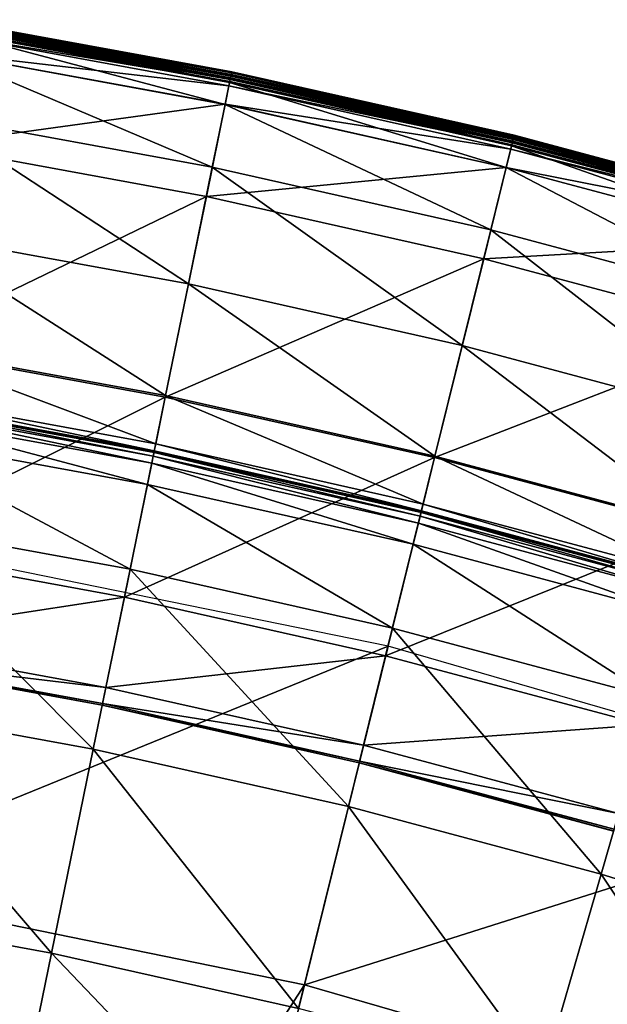
# Model space of a CAD drawing. Extents: x -110 to 110, y -110 to 110.
# Drawn here: x 19 to 28, y 93 to 109 of the extents above; entities that cross this region are included whole.
import ezdxf

# ---------------------------------------------------------------- set-up
doc = ezdxf.new("R2010")
doc.units = 0
doc.header["$MEASUREMENT"] = 0
doc.layers.get('0').update_dxf_attribs({"linetype": 'CONTINUOUS'})

msp = doc.modelspace()

# ---------------------------------------------------------------- linework, layer by layer
for points in [[(17.656, 108.55, 24.805), (22.008, 107.716, 24.821), (17.65, 108.514, 24.821)], [(17.654, 108.543, 16.627), (22.017, 107.758, 16.643), (17.656, 108.556, 16.643)], [(17.656, 108.556, 16.643), (22.018, 107.763, 16.682), (17.657, 108.561, 16.682)], [(17.657, 108.561, 24.614), (22.016, 107.752, 24.805), (17.656, 108.55, 24.805)], [(17.656, 108.556, 16.643), (22.017, 107.758, 16.643), (22.018, 107.763, 16.682)], [(17.656, 108.55, 24.805), (22.016, 107.752, 24.805), (22.008, 107.716, 24.821)], [(17.657, 108.561, 16.682), (22.018, 107.764, 16.734), (17.657, 108.562, 16.734)], [(17.657, 108.562, 16.734), (22.018, 107.764, 16.734), (22.018, 107.764, 16.794)], [(17.657, 108.562, 16.734), (22.018, 107.764, 16.794), (17.657, 108.562, 16.794)], [(17.657, 108.562, 16.794), (22.018, 107.764, 16.794), (22.018, 107.764, 16.881)], [(17.657, 108.562, 16.794), (22.018, 107.764, 16.881), (17.657, 108.562, 16.881)], [(17.657, 108.562, 16.881), (22.018, 107.764, 16.881), (22.018, 107.764, 17.009)], [(17.657, 108.562, 16.881), (22.018, 107.764, 17.009), (17.657, 108.562, 17.009)], [(17.657, 108.562, 17.009), (22.018, 107.764, 17.009), (22.018, 107.764, 17.136)], [(17.657, 108.562, 17.009), (22.018, 107.764, 17.136), (17.657, 108.562, 17.136)], [(17.657, 108.562, 18.498), (22.018, 107.764, 18.498), (22.018, 107.764, 20.994)], [(17.657, 108.562, 18.498), (22.018, 107.764, 20.994), (17.657, 108.562, 20.994)], [(17.657, 108.562, 20.994), (22.018, 107.764, 20.994), (22.018, 107.764, 23.492)], [(17.657, 108.562, 20.994), (22.018, 107.764, 23.492), (17.657, 108.562, 23.492)], [(17.657, 108.562, 23.492), (22.018, 107.764, 23.492), (22.018, 107.762, 24.614)], [(17.657, 108.562, 23.492), (22.018, 107.762, 24.614), (17.657, 108.561, 24.614)], [(17.657, 108.562, 17.136), (22.018, 107.764, 17.136), (22.018, 107.764, 17.372)], [(17.657, 108.562, 17.136), (22.018, 107.764, 17.372), (17.657, 108.562, 17.372)], [(17.657, 108.562, 17.372), (22.018, 107.764, 17.372), (22.018, 107.764, 18.498)], [(17.657, 108.562, 17.372), (22.018, 107.764, 18.498), (17.657, 108.562, 18.498)], [(17.657, 108.561, 16.682), (22.018, 107.763, 16.682), (22.018, 107.764, 16.734)], [(17.657, 108.561, 24.614), (22.018, 107.762, 24.614), (22.016, 107.752, 24.805)], [(21.987, 107.614, -0.248), (17.633, 108.411, -0.248), (17.622, 108.347, -0.253)], [(17.65, 108.514, 24.821), (21.984, 107.597, 24.823), (17.63, 108.395, 24.823)], [(21.994, 107.647, -0.215), (17.638, 108.444, -0.215), (17.633, 108.411, -0.248)], [(21.994, 107.647, -0.215), (17.633, 108.411, -0.248), (21.987, 107.614, -0.248)], [(17.638, 108.444, -0.215), (21.997, 107.659, 0.03), (17.64, 108.456, 0.03)], [(17.638, 108.444, -0.215), (21.994, 107.647, -0.215), (21.997, 107.659, 0.03)], [(17.64, 108.456, 0.03), (21.997, 107.66, 1.29), (17.641, 108.458, 1.29)], [(17.64, 108.456, 0.03), (21.997, 107.659, 0.03), (21.997, 107.66, 1.29)], [(17.641, 108.46, 16.532), (21.999, 107.672, 16.594), (17.642, 108.47, 16.594)], [(17.641, 108.458, 16.46), (21.997, 107.662, 16.532), (17.641, 108.46, 16.532)], [(17.641, 108.46, 16.532), (21.997, 107.662, 16.532), (21.999, 107.672, 16.594)], [(17.641, 108.458, 1.29), (21.997, 107.66, 1.29), (21.997, 107.66, 4.035)], [(17.641, 108.458, 1.29), (21.997, 107.66, 4.035), (17.641, 108.458, 4.035)], [(17.641, 108.458, 4.035), (21.997, 107.66, 4.035), (21.997, 107.66, 6.78)], [(17.641, 108.458, 4.035), (21.997, 107.66, 6.78), (17.641, 108.458, 6.78)], [(17.641, 108.458, 6.78), (21.997, 107.66, 6.78), (21.997, 107.66, 8.045)], [(17.641, 108.458, 6.78), (21.997, 107.66, 8.045), (17.641, 108.458, 8.045)], [(17.641, 108.458, 8.045), (21.997, 107.66, 8.045), (21.997, 107.66, 8.321)], [(17.641, 108.458, 8.045), (21.997, 107.66, 8.321), (17.641, 108.458, 8.321)], [(17.641, 108.458, 9.805), (21.997, 107.66, 9.805), (21.997, 107.66, 12.449)], [(17.641, 108.458, 9.805), (21.997, 107.66, 12.449), (17.641, 108.458, 12.449)], [(17.641, 108.458, 12.449), (21.997, 107.66, 12.449), (21.997, 107.66, 15.075)], [(17.641, 108.458, 12.449), (21.997, 107.66, 15.075), (17.641, 108.458, 15.075)], [(17.641, 108.458, 15.075), (21.997, 107.66, 15.075), (21.997, 107.66, 16.246)], [(17.641, 108.458, 15.075), (21.997, 107.66, 16.246), (17.641, 108.458, 16.246)], [(17.641, 108.458, 16.246), (21.997, 107.66, 16.246), (21.997, 107.66, 16.46)], [(17.641, 108.458, 16.246), (21.997, 107.66, 16.46), (17.641, 108.458, 16.46)], [(17.641, 108.458, 16.46), (21.997, 107.66, 16.46), (21.997, 107.662, 16.532)], [(17.641, 108.458, 8.321), (21.997, 107.66, 8.321), (21.997, 107.66, 8.587)], [(17.641, 108.458, 8.321), (21.997, 107.66, 8.587), (17.641, 108.458, 8.587)], [(17.641, 108.458, 8.587), (21.997, 107.66, 8.587), (21.997, 107.66, 9.805)], [(17.641, 108.458, 8.587), (21.997, 107.66, 9.805), (17.641, 108.458, 9.805)], [(17.642, 108.47, 16.594), (22.004, 107.696, 16.621), (17.646, 108.494, 16.621)], [(17.642, 108.47, 16.594), (21.999, 107.672, 16.594), (22.004, 107.696, 16.621)], [(17.646, 108.494, 16.621), (22.01, 107.723, 16.625), (17.651, 108.522, 16.625)], [(17.646, 108.494, 16.621), (22.004, 107.696, 16.621), (22.01, 107.723, 16.625)], [(17.65, 108.514, 24.821), (22.008, 107.716, 24.821), (21.984, 107.597, 24.823)], [(17.651, 108.522, 16.625), (22.014, 107.745, 16.627), (17.654, 108.543, 16.627)], [(17.651, 108.522, 16.625), (22.01, 107.723, 16.625), (22.014, 107.745, 16.627)], [(17.654, 108.543, 16.627), (22.014, 107.745, 16.627), (22.017, 107.758, 16.643)], [(17.63, 108.395, 24.823), (21.916, 107.263, 24.823), (17.575, 108.058, 24.823)], [(21.974, 107.55, -0.253), (17.622, 108.347, -0.253), (17.576, 108.06, -0.253)], [(21.987, 107.614, -0.248), (17.622, 108.347, -0.253), (21.974, 107.55, -0.253)], [(17.63, 108.395, 24.823), (21.984, 107.597, 24.823), (21.916, 107.263, 24.823)], [(21.916, 107.265, -0.253), (17.576, 108.06, -0.253), (17.344, 106.637, -0.253)], [(17.575, 108.058, 24.823), (21.719, 106.302, 24.823), (17.418, 107.089, 24.823)], [(17.575, 108.058, 24.823), (21.916, 107.263, 24.823), (21.719, 106.302, 24.823)], [(21.974, 107.55, -0.253), (17.576, 108.06, -0.253), (21.916, 107.265, -0.253)], [(22.008, 107.716, 24.821), (26.302, 106.626, 24.823), (21.984, 107.597, 24.823)], [(26.314, 106.674, -0.215), (21.994, 107.647, -0.215), (21.987, 107.614, -0.248)], [(21.994, 107.647, -0.215), (26.317, 106.686, 0.03), (21.997, 107.659, 0.03)], [(21.994, 107.647, -0.215), (26.314, 106.674, -0.215), (26.317, 106.686, 0.03)], [(21.997, 107.662, 16.532), (26.32, 106.7, 16.594), (21.999, 107.672, 16.594)], [(21.997, 107.66, 16.46), (26.318, 106.69, 16.532), (21.997, 107.662, 16.532)], [(21.997, 107.662, 16.532), (26.318, 106.69, 16.532), (26.32, 106.7, 16.594)], [(21.997, 107.659, 0.03), (26.318, 106.688, 1.29), (21.997, 107.66, 1.29)], [(21.997, 107.66, 1.29), (26.318, 106.688, 1.29), (26.318, 106.688, 4.035)], [(21.997, 107.66, 1.29), (26.318, 106.688, 4.035), (21.997, 107.66, 4.035)], [(21.997, 107.66, 4.035), (26.318, 106.688, 4.035), (26.318, 106.688, 6.78)], [(21.997, 107.66, 4.035), (26.318, 106.688, 6.78), (21.997, 107.66, 6.78)], [(21.997, 107.66, 6.78), (26.318, 106.688, 6.78), (26.318, 106.688, 8.045)], [(21.997, 107.66, 6.78), (26.318, 106.688, 8.045), (21.997, 107.66, 8.045)], [(21.997, 107.66, 8.045), (26.318, 106.688, 8.045), (26.318, 106.688, 8.321)], [(21.997, 107.66, 8.045), (26.318, 106.688, 8.321), (21.997, 107.66, 8.321)], [(21.997, 107.66, 9.805), (26.318, 106.688, 9.805), (26.318, 106.688, 12.449)], [(21.997, 107.66, 9.805), (26.318, 106.688, 12.449), (21.997, 107.66, 12.449)], [(21.997, 107.66, 12.449), (26.318, 106.688, 12.449), (26.318, 106.688, 15.075)], [(21.997, 107.66, 12.449), (26.318, 106.688, 15.075), (21.997, 107.66, 15.075)], [(21.997, 107.66, 15.075), (26.318, 106.688, 15.075), (26.318, 106.688, 16.246)], [(21.997, 107.66, 15.075), (26.318, 106.688, 16.246), (21.997, 107.66, 16.246)], [(21.997, 107.66, 16.246), (26.318, 106.688, 16.246), (26.318, 106.688, 16.46)], [(21.997, 107.66, 16.246), (26.318, 106.688, 16.46), (21.997, 107.66, 16.46)], [(21.997, 107.66, 16.46), (26.318, 106.688, 16.46), (26.318, 106.69, 16.532)], [(21.997, 107.66, 8.321), (26.318, 106.688, 8.321), (26.318, 106.688, 8.587)], [(21.997, 107.66, 8.321), (26.318, 106.688, 8.587), (21.997, 107.66, 8.587)], [(21.997, 107.66, 8.587), (26.318, 106.688, 8.587), (26.318, 106.688, 9.805)], [(21.997, 107.66, 8.587), (26.318, 106.688, 9.805), (21.997, 107.66, 9.805)], [(21.997, 107.659, 0.03), (26.317, 106.686, 0.03), (26.318, 106.688, 1.29)], [(21.999, 107.672, 16.594), (26.326, 106.723, 16.621), (22.004, 107.696, 16.621)], [(21.999, 107.672, 16.594), (26.32, 106.7, 16.594), (26.326, 106.723, 16.621)], [(22.004, 107.696, 16.621), (26.333, 106.751, 16.625), (22.01, 107.723, 16.625)], [(22.004, 107.696, 16.621), (26.326, 106.723, 16.621), (26.333, 106.751, 16.625)], [(22.016, 107.752, 24.805), (26.331, 106.743, 24.821), (22.008, 107.716, 24.821)], [(22.008, 107.716, 24.821), (26.331, 106.743, 24.821), (26.302, 106.626, 24.823)], [(22.01, 107.723, 16.625), (26.338, 106.772, 16.627), (22.014, 107.745, 16.627)], [(22.01, 107.723, 16.625), (26.333, 106.751, 16.625), (26.338, 106.772, 16.627)], [(22.014, 107.745, 16.627), (26.341, 106.785, 16.643), (22.017, 107.758, 16.643)], [(22.014, 107.745, 16.627), (26.338, 106.772, 16.627), (26.341, 106.785, 16.643)], [(22.018, 107.762, 24.614), (26.34, 106.779, 24.805), (22.016, 107.752, 24.805)], [(22.016, 107.752, 24.805), (26.34, 106.779, 24.805), (26.331, 106.743, 24.821)], [(22.017, 107.758, 16.643), (26.343, 106.79, 16.682), (22.018, 107.763, 16.682)], [(22.017, 107.758, 16.643), (26.341, 106.785, 16.643), (26.343, 106.79, 16.682)], [(22.018, 107.763, 16.682), (26.343, 106.79, 16.734), (22.018, 107.764, 16.734)], [(22.018, 107.764, 16.734), (26.343, 106.79, 16.734), (26.343, 106.79, 16.794)], [(22.018, 107.764, 16.734), (26.343, 106.79, 16.794), (22.018, 107.764, 16.794)], [(22.018, 107.764, 16.794), (26.343, 106.79, 16.794), (26.343, 106.79, 16.881)], [(22.018, 107.764, 16.794), (26.343, 106.79, 16.881), (22.018, 107.764, 16.881)], [(22.018, 107.764, 16.881), (26.343, 106.79, 16.881), (26.343, 106.79, 17.009)], [(22.018, 107.764, 16.881), (26.343, 106.79, 17.009), (22.018, 107.764, 17.009)], [(22.018, 107.764, 17.009), (26.343, 106.79, 17.009), (26.343, 106.79, 17.136)], [(22.018, 107.764, 17.009), (26.343, 106.79, 17.136), (22.018, 107.764, 17.136)], [(22.018, 107.764, 18.498), (26.343, 106.79, 18.498), (26.343, 106.79, 20.994)], [(22.018, 107.764, 18.498), (26.343, 106.79, 20.994), (22.018, 107.764, 20.994)], [(22.018, 107.764, 20.994), (26.343, 106.79, 20.994), (26.343, 106.79, 23.492)], [(22.018, 107.764, 20.994), (26.343, 106.79, 23.492), (22.018, 107.764, 23.492)], [(22.018, 107.764, 23.492), (26.343, 106.79, 23.492), (26.343, 106.789, 24.614)], [(22.018, 107.764, 23.492), (26.343, 106.789, 24.614), (22.018, 107.762, 24.614)], [(22.018, 107.764, 17.136), (26.343, 106.79, 17.136), (26.343, 106.79, 17.372)], [(22.018, 107.764, 17.136), (26.343, 106.79, 17.372), (22.018, 107.764, 17.372)], [(22.018, 107.764, 17.372), (26.343, 106.79, 17.372), (26.343, 106.79, 18.498)], [(22.018, 107.764, 17.372), (26.343, 106.79, 18.498), (22.018, 107.764, 18.498)], [(22.018, 107.763, 16.682), (26.343, 106.79, 16.682), (26.343, 106.79, 16.734)], [(22.018, 107.762, 24.614), (26.343, 106.789, 24.614), (26.34, 106.779, 24.805)], [(21.984, 107.597, 24.823), (26.221, 106.295, 24.823), (21.916, 107.263, 24.823)], [(26.291, 106.579, -0.253), (21.974, 107.55, -0.253), (21.916, 107.265, -0.253)], [(26.306, 106.642, -0.248), (21.987, 107.614, -0.248), (21.974, 107.55, -0.253)], [(26.306, 106.642, -0.248), (21.974, 107.55, -0.253), (26.291, 106.579, -0.253)], [(21.984, 107.597, 24.823), (26.302, 106.626, 24.823), (26.221, 106.295, 24.823)], [(26.314, 106.674, -0.215), (21.987, 107.614, -0.248), (26.306, 106.642, -0.248)], [(21.916, 107.265, -0.253), (17.344, 106.637, -0.253), (21.628, 105.852, -0.253)], [(26.221, 106.297, -0.253), (21.916, 107.265, -0.253), (21.628, 105.852, -0.253)], [(21.916, 107.263, 24.823), (25.986, 105.342, 24.823), (21.719, 106.302, 24.823)], [(26.291, 106.579, -0.253), (21.916, 107.265, -0.253), (26.221, 106.297, -0.253)], [(21.916, 107.263, 24.823), (26.221, 106.295, 24.823), (25.986, 105.342, 24.823)], [(17.418, 107.089, 24.823), (21.353, 104.51, 24.828), (17.124, 105.284, 24.828)], [(17.418, 107.089, 24.823), (21.719, 106.302, 24.823), (21.353, 104.51, 24.828)], [(26.331, 106.743, 24.821), (30.578, 105.481, 24.823), (26.302, 106.626, 24.823)], [(26.326, 106.723, 16.621), (30.614, 105.605, 16.625), (26.333, 106.751, 16.625)], [(26.34, 106.779, 24.805), (30.611, 105.597, 24.821), (26.331, 106.743, 24.821)], [(26.331, 106.743, 24.821), (30.611, 105.597, 24.821), (30.578, 105.481, 24.823)], [(26.333, 106.751, 16.625), (30.62, 105.626, 16.627), (26.338, 106.772, 16.627)], [(26.333, 106.751, 16.625), (30.614, 105.605, 16.625), (30.62, 105.626, 16.627)], [(26.338, 106.772, 16.627), (30.623, 105.638, 16.643), (26.341, 106.785, 16.643)], [(26.338, 106.772, 16.627), (30.62, 105.626, 16.627), (30.623, 105.638, 16.643)], [(26.343, 106.789, 24.614), (30.622, 105.633, 24.805), (26.34, 106.779, 24.805)], [(26.34, 106.779, 24.805), (30.622, 105.633, 24.805), (30.611, 105.597, 24.821)], [(26.341, 106.785, 16.643), (30.625, 105.643, 16.682), (26.343, 106.79, 16.682)], [(26.341, 106.785, 16.643), (30.623, 105.638, 16.643), (30.625, 105.643, 16.682)], [(26.343, 106.79, 16.682), (30.625, 105.643, 16.682), (30.625, 105.644, 16.734)], [(26.343, 106.79, 16.682), (30.625, 105.644, 16.734), (26.343, 106.79, 16.734)], [(26.343, 106.79, 16.734), (30.625, 105.644, 16.734), (30.625, 105.644, 16.794)], [(26.343, 106.79, 16.734), (30.625, 105.644, 16.794), (26.343, 106.79, 16.794)], [(26.343, 106.79, 16.794), (30.625, 105.644, 16.794), (30.625, 105.644, 16.881)], [(26.343, 106.79, 16.794), (30.625, 105.644, 16.881), (26.343, 106.79, 16.881)], [(26.343, 106.79, 16.881), (30.625, 105.644, 16.881), (30.625, 105.644, 17.009)], [(26.343, 106.79, 16.881), (30.625, 105.644, 17.009), (26.343, 106.79, 17.009)], [(26.343, 106.79, 17.009), (30.625, 105.644, 17.009), (30.625, 105.644, 17.136)], [(26.343, 106.79, 17.009), (30.625, 105.644, 17.136), (26.343, 106.79, 17.136)], [(26.343, 106.79, 18.498), (30.625, 105.644, 18.498), (30.625, 105.644, 20.994)], [(26.343, 106.79, 18.498), (30.625, 105.644, 20.994), (26.343, 106.79, 20.994)], [(26.343, 106.79, 20.994), (30.625, 105.644, 20.994), (30.625, 105.644, 23.492)], [(26.343, 106.79, 20.994), (30.625, 105.644, 23.492), (26.343, 106.79, 23.492)], [(26.343, 106.79, 23.492), (30.625, 105.644, 23.492), (30.625, 105.642, 24.614)], [(26.343, 106.79, 23.492), (30.625, 105.642, 24.614), (26.343, 106.789, 24.614)], [(26.343, 106.79, 17.136), (30.625, 105.644, 17.136), (30.625, 105.644, 17.372)], [(26.343, 106.79, 17.136), (30.625, 105.644, 17.372), (26.343, 106.79, 17.372)], [(26.343, 106.79, 17.372), (30.625, 105.644, 17.372), (30.625, 105.644, 18.498)], [(26.343, 106.79, 17.372), (30.625, 105.644, 18.498), (26.343, 106.79, 18.498)], [(26.343, 106.789, 24.614), (30.625, 105.642, 24.614), (30.622, 105.633, 24.805)], [(21.628, 105.852, -0.253), (17.344, 106.637, -0.253), (16.84, 103.538, -0.253)], [(26.302, 106.626, 24.823), (30.483, 105.154, 24.823), (26.221, 106.295, 24.823)], [(30.582, 105.497, -0.248), (26.306, 106.642, -0.248), (26.291, 106.579, -0.253)], [(26.302, 106.626, 24.823), (30.578, 105.481, 24.823), (30.483, 105.154, 24.823)], [(30.592, 105.529, -0.215), (26.314, 106.674, -0.215), (26.306, 106.642, -0.248)], [(30.592, 105.529, -0.215), (26.306, 106.642, -0.248), (30.582, 105.497, -0.248)], [(26.314, 106.674, -0.215), (30.595, 105.541, 0.03), (26.317, 106.686, 0.03)], [(26.314, 106.674, -0.215), (30.592, 105.529, -0.215), (30.595, 105.541, 0.03)], [(26.317, 106.686, 0.03), (30.596, 105.543, 1.29), (26.318, 106.688, 1.29)], [(26.317, 106.686, 0.03), (30.595, 105.541, 0.03), (30.596, 105.543, 1.29)], [(26.318, 106.69, 16.532), (30.599, 105.554, 16.594), (26.32, 106.7, 16.594)], [(26.318, 106.688, 16.46), (30.596, 105.544, 16.532), (26.318, 106.69, 16.532)], [(26.318, 106.69, 16.532), (30.596, 105.544, 16.532), (30.599, 105.554, 16.594)], [(26.318, 106.688, 1.29), (30.596, 105.543, 1.29), (30.596, 105.543, 4.035)], [(26.318, 106.688, 1.29), (30.596, 105.543, 4.035), (26.318, 106.688, 4.035)], [(26.318, 106.688, 4.035), (30.596, 105.543, 4.035), (30.596, 105.543, 6.78)], [(26.318, 106.688, 4.035), (30.596, 105.543, 6.78), (26.318, 106.688, 6.78)], [(26.318, 106.688, 6.78), (30.596, 105.543, 6.78), (30.596, 105.543, 8.045)], [(26.318, 106.688, 6.78), (30.596, 105.543, 8.045), (26.318, 106.688, 8.045)], [(26.318, 106.688, 8.045), (30.596, 105.543, 8.045), (30.596, 105.543, 8.321)], [(26.318, 106.688, 8.045), (30.596, 105.543, 8.321), (26.318, 106.688, 8.321)], [(26.318, 106.688, 9.805), (30.596, 105.543, 9.805), (30.596, 105.543, 12.449)], [(26.318, 106.688, 9.805), (30.596, 105.543, 12.449), (26.318, 106.688, 12.449)], [(26.318, 106.688, 12.449), (30.596, 105.543, 12.449), (30.596, 105.543, 15.075)], [(26.318, 106.688, 12.449), (30.596, 105.543, 15.075), (26.318, 106.688, 15.075)], [(26.318, 106.688, 15.075), (30.596, 105.543, 15.075), (30.596, 105.543, 16.246)], [(26.318, 106.688, 15.075), (30.596, 105.543, 16.246), (26.318, 106.688, 16.246)], [(26.318, 106.688, 16.246), (30.596, 105.543, 16.246), (30.596, 105.543, 16.46)], [(26.318, 106.688, 16.246), (30.596, 105.543, 16.46), (26.318, 106.688, 16.46)], [(26.318, 106.688, 16.46), (30.596, 105.543, 16.46), (30.596, 105.544, 16.532)], [(26.318, 106.688, 8.321), (30.596, 105.543, 8.321), (30.596, 105.543, 8.587)], [(26.318, 106.688, 8.321), (30.596, 105.543, 8.587), (26.318, 106.688, 8.587)], [(26.318, 106.688, 8.587), (30.596, 105.543, 8.587), (30.596, 105.543, 9.805)], [(26.318, 106.688, 8.587), (30.596, 105.543, 9.805), (26.318, 106.688, 9.805)], [(26.32, 106.7, 16.594), (30.606, 105.577, 16.621), (26.326, 106.723, 16.621)], [(26.32, 106.7, 16.594), (30.599, 105.554, 16.594), (30.606, 105.577, 16.621)], [(26.326, 106.723, 16.621), (30.606, 105.577, 16.621), (30.614, 105.605, 16.625)], [(30.564, 105.435, -0.253), (26.291, 106.579, -0.253), (26.221, 106.297, -0.253)], [(30.582, 105.497, -0.248), (26.291, 106.579, -0.253), (30.564, 105.435, -0.253)], [(21.719, 106.302, 24.823), (25.547, 103.566, 24.828), (21.353, 104.51, 24.828)], [(26.221, 106.297, -0.253), (21.628, 105.852, -0.253), (25.876, 104.896, -0.253)], [(21.719, 106.302, 24.823), (25.986, 105.342, 24.823), (25.547, 103.566, 24.828)], [(30.483, 105.156, -0.253), (26.221, 106.297, -0.253), (25.876, 104.896, -0.253)], [(26.221, 106.295, 24.823), (30.21, 104.211, 24.823), (25.986, 105.342, 24.823)], [(30.564, 105.435, -0.253), (26.221, 106.297, -0.253), (30.483, 105.156, -0.253)], [(26.221, 106.295, 24.823), (30.483, 105.154, 24.823), (30.21, 104.211, 24.823)], [(21.628, 105.852, -0.253), (16.84, 103.538, -0.253), (20.999, 102.776, -0.253)], [(25.876, 104.896, -0.253), (21.628, 105.852, -0.253), (20.999, 102.776, -0.253)], [(17.124, 105.284, 24.828), (21.004, 102.799, 24.859), (16.844, 103.561, 24.859)], [(17.124, 105.284, 24.828), (21.353, 104.51, 24.828), (21.004, 102.799, 24.859)], [(25.986, 105.342, 24.823), (29.7, 102.454, 24.828), (25.547, 103.566, 24.828)], [(25.986, 105.342, 24.823), (30.21, 104.211, 24.823), (29.7, 102.454, 24.828)], [(30.483, 105.156, -0.253), (25.876, 104.896, -0.253), (30.082, 103.77, -0.253)], [(25.876, 104.896, -0.253), (20.999, 102.776, -0.253), (25.124, 101.848, -0.253)], [(30.082, 103.77, -0.253), (25.876, 104.896, -0.253), (25.124, 101.848, -0.253)], [(21.353, 104.51, 24.828), (25.129, 101.871, 24.859), (21.004, 102.799, 24.859)], [(21.353, 104.51, 24.828), (25.547, 103.566, 24.828), (25.129, 101.871, 24.859)], [(30.082, 103.77, -0.253), (25.124, 101.848, -0.253), (29.208, 100.755, -0.253)], [(25.547, 103.566, 24.828), (29.214, 100.777, 24.859), (25.129, 101.871, 24.859)], [(25.547, 103.566, 24.828), (29.7, 102.454, 24.828), (29.214, 100.777, 24.859)], [(20.999, 102.776, -0.253), (16.84, 103.538, -0.253), (16.338, 100.449, -0.253)], [(16.844, 103.561, 24.859), (20.852, 102.057, 24.932), (16.722, 102.813, 24.932)], [(16.844, 103.561, 24.859), (21.004, 102.799, 24.859), (20.852, 102.057, 24.932)], [(16.722, 102.813, 24.932), (20.83, 101.951, 25.026), (16.705, 102.706, 25.026)], [(16.722, 102.813, 24.932), (20.852, 102.057, 24.932), (20.83, 101.951, 25.026)], [(20.999, 102.776, -0.253), (16.338, 100.449, -0.253), (20.372, 99.71, -0.253)], [(16.701, 102.683, 49.898), (20.814, 101.871, 49.929), (16.692, 102.626, 49.929)], [(16.705, 102.703, 49.825), (20.826, 101.927, 49.898), (16.701, 102.683, 49.898)], [(16.701, 102.683, 49.898), (20.826, 101.927, 49.898), (20.814, 101.871, 49.929)], [(16.705, 102.706, 25.026), (20.83, 101.951, 25.026), (20.83, 101.951, 25.109)], [(16.705, 102.706, 25.026), (20.83, 101.951, 25.109), (16.705, 102.706, 25.109)], [(16.705, 102.706, 25.109), (20.83, 101.951, 25.109), (20.83, 101.951, 25.166)], [(16.705, 102.706, 25.109), (20.83, 101.951, 25.166), (16.705, 102.706, 25.166)], [(16.705, 102.706, 25.166), (20.83, 101.951, 25.166), (20.83, 101.951, 25.697)], [(16.705, 102.706, 25.166), (20.83, 101.951, 25.697), (16.705, 102.706, 25.697)], [(16.705, 102.706, 25.697), (20.83, 101.951, 25.697), (20.83, 101.951, 29.254)], [(16.705, 102.706, 25.697), (20.83, 101.951, 29.254), (16.705, 102.706, 29.254)], [(16.705, 102.706, 29.254), (20.83, 101.951, 29.254), (20.83, 101.951, 37.382)], [(16.705, 102.706, 29.254), (20.83, 101.951, 37.382), (16.705, 102.706, 37.382)], [(16.705, 102.706, 37.382), (20.83, 101.951, 37.382), (20.83, 101.951, 45.529)], [(16.705, 102.706, 37.382), (20.83, 101.951, 45.529), (16.705, 102.706, 45.529)], [(16.705, 102.706, 45.529), (20.83, 101.951, 45.529), (20.83, 101.951, 49.14)], [(16.705, 102.706, 45.529), (20.83, 101.951, 49.14), (16.705, 102.706, 49.14)], [(16.705, 102.706, 49.14), (20.83, 101.951, 49.14), (20.83, 101.951, 49.732)], [(16.705, 102.706, 49.14), (20.83, 101.951, 49.732), (16.705, 102.706, 49.732)], [(16.705, 102.706, 49.732), (20.83, 101.951, 49.732), (20.83, 101.948, 49.825)], [(16.705, 102.706, 49.732), (20.83, 101.948, 49.825), (16.705, 102.703, 49.825)], [(16.705, 102.703, 49.825), (20.83, 101.948, 49.825), (20.826, 101.927, 49.898)], [(25.124, 101.848, -0.253), (20.999, 102.776, -0.253), (20.372, 99.71, -0.253)], [(21.004, 102.799, 24.859), (24.948, 101.135, 24.932), (20.852, 102.057, 24.932)], [(21.004, 102.799, 24.859), (25.129, 101.871, 24.859), (24.948, 101.135, 24.932)], [(16.674, 102.516, 49.934), (20.725, 101.434, 49.934), (16.62, 102.186, 49.934)], [(16.692, 102.626, 49.929), (20.792, 101.762, 49.934), (16.674, 102.516, 49.934)], [(16.674, 102.516, 49.934), (20.792, 101.762, 49.934), (20.725, 101.434, 49.934)], [(16.692, 102.626, 49.929), (20.814, 101.871, 49.929), (20.792, 101.762, 49.934)], [(16.62, 102.186, 49.934), (20.46, 100.138, 49.934), (16.408, 100.88, 49.934)], [(16.62, 102.186, 49.934), (20.725, 101.434, 49.934), (20.46, 100.138, 49.934)], [(20.852, 102.057, 24.932), (24.922, 101.03, 25.026), (20.83, 101.951, 25.026)], [(20.852, 102.057, 24.932), (24.948, 101.135, 24.932), (24.922, 101.03, 25.026)], [(20.826, 101.927, 49.898), (24.902, 100.951, 49.929), (20.814, 101.871, 49.929)], [(20.83, 101.948, 49.825), (24.916, 101.007, 49.898), (20.826, 101.927, 49.898)], [(20.826, 101.927, 49.898), (24.916, 101.007, 49.898), (24.902, 100.951, 49.929)], [(20.83, 101.951, 25.026), (24.922, 101.03, 25.026), (24.922, 101.03, 25.109)], [(20.83, 101.951, 25.026), (24.922, 101.03, 25.109), (20.83, 101.951, 25.109)], [(20.83, 101.951, 25.109), (24.922, 101.03, 25.109), (24.922, 101.03, 25.166)], [(20.83, 101.951, 25.109), (24.922, 101.03, 25.166), (20.83, 101.951, 25.166)], [(20.83, 101.951, 25.166), (24.922, 101.03, 25.166), (24.922, 101.03, 25.697)], [(20.83, 101.951, 25.166), (24.922, 101.03, 25.697), (20.83, 101.951, 25.697)], [(20.83, 101.951, 25.697), (24.922, 101.03, 25.697), (24.922, 101.03, 29.254)], [(20.83, 101.951, 25.697), (24.922, 101.03, 29.254), (20.83, 101.951, 29.254)], [(20.83, 101.951, 29.254), (24.922, 101.03, 29.254), (24.922, 101.03, 37.382)], [(20.83, 101.951, 29.254), (24.922, 101.03, 37.382), (20.83, 101.951, 37.382)], [(20.83, 101.951, 37.382), (24.922, 101.03, 37.382), (24.922, 101.03, 45.529)], [(20.83, 101.951, 37.382), (24.922, 101.03, 45.529), (20.83, 101.951, 45.529)], [(20.83, 101.951, 45.529), (24.922, 101.03, 45.529), (24.922, 101.03, 49.14)], [(20.83, 101.951, 45.529), (24.922, 101.03, 49.14), (20.83, 101.951, 49.14)], [(20.83, 101.951, 49.14), (24.922, 101.03, 49.14), (24.922, 101.03, 49.732)], [(20.83, 101.951, 49.14), (24.922, 101.03, 49.732), (20.83, 101.951, 49.732)], [(20.83, 101.951, 49.732), (24.922, 101.03, 49.732), (24.921, 101.027, 49.825)], [(20.83, 101.951, 49.732), (24.921, 101.027, 49.825), (20.83, 101.948, 49.825)], [(20.83, 101.948, 49.825), (24.921, 101.027, 49.825), (24.916, 101.007, 49.898)], [(25.124, 101.848, -0.253), (20.372, 99.71, -0.253), (24.374, 98.809, -0.253)], [(20.792, 101.762, 49.934), (24.796, 100.518, 49.934), (20.725, 101.434, 49.934)], [(20.814, 101.871, 49.929), (24.876, 100.842, 49.934), (20.792, 101.762, 49.934)], [(20.792, 101.762, 49.934), (24.876, 100.842, 49.934), (24.796, 100.518, 49.934)], [(20.814, 101.871, 49.929), (24.902, 100.951, 49.929), (24.876, 100.842, 49.934)], [(29.208, 100.755, -0.253), (25.124, 101.848, -0.253), (24.374, 98.809, -0.253)], [(25.129, 101.871, 24.859), (29.003, 100.05, 24.932), (24.948, 101.135, 24.932)], [(25.129, 101.871, 24.859), (29.214, 100.777, 24.859), (29.003, 100.05, 24.932)], [(20.725, 101.434, 49.934), (24.479, 99.234, 49.934), (20.46, 100.138, 49.934)], [(20.725, 101.434, 49.934), (24.796, 100.518, 49.934), (24.479, 99.234, 49.934)], [(24.916, 101.007, 49.898), (28.95, 99.867, 49.929), (24.902, 100.951, 49.929)], [(24.921, 101.027, 49.825), (28.966, 99.922, 49.898), (24.916, 101.007, 49.898)], [(24.916, 101.007, 49.898), (28.966, 99.922, 49.898), (28.95, 99.867, 49.929)], [(24.922, 101.03, 49.732), (28.972, 99.943, 49.825), (24.921, 101.027, 49.825)], [(24.921, 101.027, 49.825), (28.972, 99.943, 49.825), (28.966, 99.922, 49.898)], [(24.948, 101.135, 24.932), (28.973, 99.946, 25.026), (24.922, 101.03, 25.026)], [(24.922, 101.03, 25.026), (28.973, 99.946, 25.026), (28.973, 99.946, 25.109)], [(24.922, 101.03, 25.026), (28.973, 99.946, 25.109), (24.922, 101.03, 25.109)], [(24.922, 101.03, 25.109), (28.973, 99.946, 25.109), (28.973, 99.946, 25.166)], [(24.922, 101.03, 25.109), (28.973, 99.946, 25.166), (24.922, 101.03, 25.166)], [(24.922, 101.03, 25.166), (28.973, 99.946, 25.166), (28.973, 99.946, 25.697)], [(24.922, 101.03, 25.166), (28.973, 99.946, 25.697), (24.922, 101.03, 25.697)], [(24.922, 101.03, 25.697), (28.973, 99.946, 25.697), (28.973, 99.946, 29.254)], [(24.922, 101.03, 25.697), (28.973, 99.946, 29.254), (24.922, 101.03, 29.254)], [(24.922, 101.03, 29.254), (28.973, 99.946, 29.254), (28.973, 99.946, 37.382)], [(24.922, 101.03, 29.254), (28.973, 99.946, 37.382), (24.922, 101.03, 37.382)], [(24.922, 101.03, 37.382), (28.973, 99.946, 37.382), (28.973, 99.946, 45.529)], [(24.922, 101.03, 37.382), (28.973, 99.946, 45.529), (24.922, 101.03, 45.529)], [(24.922, 101.03, 45.529), (28.973, 99.946, 45.529), (28.973, 99.946, 49.14)], [(24.922, 101.03, 45.529), (28.973, 99.946, 49.14), (24.922, 101.03, 49.14)], [(24.922, 101.03, 49.14), (28.973, 99.946, 49.14), (28.973, 99.946, 49.732)], [(24.922, 101.03, 49.14), (28.973, 99.946, 49.732), (24.922, 101.03, 49.732)], [(24.922, 101.03, 49.732), (28.973, 99.946, 49.732), (28.972, 99.943, 49.825)], [(24.948, 101.135, 24.932), (29.003, 100.05, 24.932), (28.973, 99.946, 25.026)], [(16.408, 100.88, 49.934), (19.896, 97.376, 49.934), (15.955, 98.098, 49.934)], [(16.408, 100.88, 49.934), (20.46, 100.138, 49.934), (19.896, 97.376, 49.934)], [(24.902, 100.951, 49.929), (28.919, 99.76, 49.934), (24.876, 100.842, 49.934)], [(24.902, 100.951, 49.929), (28.95, 99.867, 49.929), (28.919, 99.76, 49.934)], [(29.208, 100.755, -0.253), (24.374, 98.809, -0.253), (28.336, 97.749, -0.253)], [(24.876, 100.842, 49.934), (28.826, 99.439, 49.934), (24.796, 100.518, 49.934)], [(24.876, 100.842, 49.934), (28.919, 99.76, 49.934), (28.826, 99.439, 49.934)], [(24.41, 98.955, 3.317), (16.362, 100.597, 3.317), (15.504, 95.321, 3.317)], [(20.372, 99.71, -0.253), (16.338, 100.449, -0.253), (16.111, 99.053, -0.251)], [(24.796, 100.518, 49.934), (28.458, 98.169, 49.934), (24.479, 99.234, 49.934)], [(24.796, 100.518, 49.934), (28.826, 99.439, 49.934), (28.458, 98.169, 49.934)], [(20.46, 100.138, 49.934), (23.804, 96.497, 49.934), (19.896, 97.376, 49.934)], [(20.46, 100.138, 49.934), (24.479, 99.234, 49.934), (23.804, 96.497, 49.934)], [(20.372, 99.71, -0.253), (16.111, 99.053, -0.251), (20.09, 98.325, -0.251)], [(24.374, 98.809, -0.253), (20.372, 99.71, -0.253), (20.09, 98.325, -0.251)], [(24.479, 99.234, 49.934), (27.673, 95.461, 49.934), (23.804, 96.497, 49.934)], [(24.479, 99.234, 49.934), (28.458, 98.169, 49.934), (27.673, 95.461, 49.934)], [(20.09, 98.325, -0.251), (16.111, 99.053, -0.251), (16.07, 98.805, -0.237)], [(24.41, 98.955, 3.317), (15.504, 95.321, 3.317), (23.13, 93.765, 3.317)], [(32.3, 96.671, 3.317), (24.41, 98.955, 3.317), (23.13, 93.765, 3.317)], [(20.039, 98.078, -0.237), (16.07, 98.805, -0.237), (16.066, 98.78, -0.201)], [(20.039, 98.078, -0.237), (16.066, 98.78, -0.201), (20.034, 98.054, -0.201)], [(20.034, 98.054, -0.201), (16.066, 98.78, -0.201), (16.066, 98.777, -0.147)], [(20.034, 98.054, -0.201), (16.066, 98.777, -0.147), (20.033, 98.05, -0.147)], [(20.033, 98.05, -0.147), (16.066, 98.777, -0.147), (16.066, 98.777, -0.086)], [(20.033, 98.05, -0.147), (16.066, 98.777, -0.086), (20.033, 98.05, -0.086)], [(20.033, 98.05, -0.086), (16.066, 98.777, -0.086), (16.066, 98.777, -0.036)], [(20.033, 98.05, -0.086), (16.066, 98.777, -0.036), (20.033, 98.05, -0.036)], [(20.033, 98.05, -0.036), (16.066, 98.777, -0.036), (16.066, 98.777, -0.005)], [(20.033, 98.05, -0.036), (16.066, 98.777, -0.005), (20.033, 98.05, -0.005)], [(20.033, 98.05, -0.005), (16.066, 98.777, -0.005), (16.066, 98.777, 0.07)], [(20.033, 98.05, -0.005), (16.066, 98.777, 0.07), (20.033, 98.05, 0.07)], [(20.033, 98.05, 0.07), (16.066, 98.777, 0.07), (16.066, 98.777, 0.346)], [(20.033, 98.05, 0.07), (16.066, 98.777, 0.346), (20.033, 98.05, 0.346)], [(20.033, 98.05, 0.346), (16.066, 98.777, 0.346), (16.066, 98.777, 1.292)], [(20.033, 98.05, 0.346), (16.066, 98.777, 1.292), (20.033, 98.05, 1.292)], [(20.033, 98.05, 1.292), (16.066, 98.777, 1.292), (16.066, 98.777, 3.259)], [(20.033, 98.05, 1.292), (16.066, 98.777, 3.259), (20.033, 98.05, 3.259)], [(20.033, 98.05, 3.259), (16.066, 98.777, 3.259), (16.066, 98.777, 5.834)], [(20.033, 98.05, 3.259), (16.066, 98.777, 5.834), (20.033, 98.05, 5.834)], [(20.09, 98.325, -0.251), (16.07, 98.805, -0.237), (20.039, 98.078, -0.237)], [(24.374, 98.809, -0.253), (20.09, 98.325, -0.251), (24.036, 97.437, -0.251)], [(28.336, 97.749, -0.253), (24.374, 98.809, -0.253), (24.036, 97.437, -0.251)], [(24.036, 97.437, -0.251), (20.09, 98.325, -0.251), (20.039, 98.078, -0.237)], [(28.458, 98.169, 49.934), (31.498, 94.27, 49.934), (27.673, 95.461, 49.934)], [(15.955, 98.098, 49.934), (19.257, 94.25, 49.934), (15.443, 94.948, 49.934)], [(15.955, 98.098, 49.934), (19.896, 97.376, 49.934), (19.257, 94.25, 49.934)], [(23.969, 97.168, -0.201), (20.034, 98.054, -0.201), (20.033, 98.05, -0.147)], [(23.969, 97.168, -0.201), (20.033, 98.05, -0.147), (23.968, 97.165, -0.147)], [(23.968, 97.165, -0.147), (20.033, 98.05, -0.147), (20.033, 98.05, -0.086)], [(23.968, 97.165, -0.147), (20.033, 98.05, -0.086), (23.968, 97.165, -0.086)], [(23.968, 97.165, -0.086), (20.033, 98.05, -0.086), (20.033, 98.05, -0.036)], [(23.968, 97.165, -0.086), (20.033, 98.05, -0.036), (23.968, 97.165, -0.036)], [(23.968, 97.165, -0.036), (20.033, 98.05, -0.036), (20.033, 98.05, -0.005)], [(23.968, 97.165, -0.036), (20.033, 98.05, -0.005), (23.968, 97.165, -0.005)], [(23.968, 97.165, -0.005), (20.033, 98.05, -0.005), (20.033, 98.05, 0.07)], [(23.968, 97.165, -0.005), (20.033, 98.05, 0.07), (23.968, 97.165, 0.07)], [(23.968, 97.165, 0.07), (20.033, 98.05, 0.07), (20.033, 98.05, 0.346)], [(23.968, 97.165, 0.07), (20.033, 98.05, 0.346), (23.968, 97.165, 0.346)], [(23.968, 97.165, 0.346), (20.033, 98.05, 0.346), (20.033, 98.05, 1.292)], [(23.968, 97.165, 0.346), (20.033, 98.05, 1.292), (23.968, 97.165, 1.292)], [(23.968, 97.165, 1.292), (20.033, 98.05, 1.292), (20.033, 98.05, 3.259)], [(23.968, 97.165, 1.292), (20.033, 98.05, 3.259), (23.968, 97.165, 3.259)], [(23.968, 97.165, 3.259), (20.033, 98.05, 3.259), (20.033, 98.05, 5.834)], [(23.968, 97.165, 3.259), (20.033, 98.05, 5.834), (23.968, 97.165, 5.834)], [(23.975, 97.193, -0.237), (20.039, 98.078, -0.237), (20.034, 98.054, -0.201)], [(23.975, 97.193, -0.237), (20.034, 98.054, -0.201), (23.969, 97.168, -0.201)], [(24.036, 97.437, -0.251), (20.039, 98.078, -0.237), (23.975, 97.193, -0.237)], [(28.336, 97.749, -0.253), (24.036, 97.437, -0.251), (27.943, 96.391, -0.251)], [(19.896, 97.376, 49.934), (23.039, 93.399, 49.934), (19.257, 94.25, 49.934)], [(19.896, 97.376, 49.934), (23.804, 96.497, 49.934), (23.039, 93.399, 49.934)], [(27.943, 96.391, -0.251), (24.036, 97.437, -0.251), (23.975, 97.193, -0.237)], [(27.866, 96.125, -0.201), (23.969, 97.168, -0.201), (23.968, 97.165, -0.147)], [(27.866, 96.125, -0.201), (23.968, 97.165, -0.147), (27.865, 96.122, -0.147)], [(27.865, 96.122, -0.147), (23.968, 97.165, -0.147), (23.968, 97.165, -0.086)], [(27.865, 96.122, -0.147), (23.968, 97.165, -0.086), (27.865, 96.122, -0.086)], [(27.865, 96.122, -0.086), (23.968, 97.165, -0.086), (23.968, 97.165, -0.036)], [(27.865, 96.122, -0.086), (23.968, 97.165, -0.036), (27.865, 96.122, -0.036)], [(27.865, 96.122, -0.036), (23.968, 97.165, -0.036), (23.968, 97.165, -0.005)], [(27.865, 96.122, -0.036), (23.968, 97.165, -0.005), (27.865, 96.122, -0.005)], [(27.865, 96.122, -0.005), (23.968, 97.165, -0.005), (23.968, 97.165, 0.07)], [(27.865, 96.122, -0.005), (23.968, 97.165, 0.07), (27.865, 96.122, 0.07)], [(27.865, 96.122, 0.07), (23.968, 97.165, 0.07), (23.968, 97.165, 0.346)], [(27.865, 96.122, 0.07), (23.968, 97.165, 0.346), (27.865, 96.122, 0.346)], [(27.865, 96.122, 0.346), (23.968, 97.165, 0.346), (23.968, 97.165, 1.292)], [(27.865, 96.122, 0.346), (23.968, 97.165, 1.292), (27.865, 96.122, 1.292)], [(27.865, 96.122, 1.292), (23.968, 97.165, 1.292), (23.968, 97.165, 3.259)], [(27.865, 96.122, 1.292), (23.968, 97.165, 3.259), (27.865, 96.122, 3.259)], [(27.865, 96.122, 3.259), (23.968, 97.165, 3.259), (23.968, 97.165, 5.834)], [(27.865, 96.122, 3.259), (23.968, 97.165, 5.834), (27.865, 96.122, 5.834)], [(27.873, 96.149, -0.237), (23.975, 97.193, -0.237), (23.969, 97.168, -0.201)], [(27.873, 96.149, -0.237), (23.969, 97.168, -0.201), (27.866, 96.125, -0.201)], [(27.943, 96.391, -0.251), (23.975, 97.193, -0.237), (27.873, 96.149, -0.237)], [(32.3, 96.671, 3.317), (23.13, 93.765, 3.317), (30.606, 91.601, 3.317)], [(23.804, 96.497, 49.934), (26.785, 92.396, 49.934), (23.039, 93.399, 49.934)], [(23.804, 96.497, 49.934), (27.673, 95.461, 49.934), (26.785, 92.396, 49.934)], [(27.673, 95.461, 49.934), (30.486, 91.244, 49.934), (26.785, 92.396, 49.934)], [(27.673, 95.461, 49.934), (31.498, 94.27, 49.934), (30.486, 91.244, 49.934)], [(23.13, 93.765, 3.317), (15.504, 95.321, 3.317), (12.596, 77.444, 3.317)], [(15.443, 94.948, 49.934), (19.257, 94.25, 49.934), (18.746, 91.748, 49.934)], [(19.257, 94.25, 49.934), (22.428, 90.92, 49.934), (18.746, 91.748, 49.934)], [(19.257, 94.25, 49.934), (23.039, 93.399, 49.934), (22.428, 90.92, 49.934)], [(23.13, 93.765, 3.317), (12.596, 77.444, 3.317), (18.792, 76.18, 3.317)], [(30.606, 91.601, 3.317), (23.13, 93.765, 3.317), (18.792, 76.18, 3.317)]]:
    msp.add_3dface(points)

doc.saveas('drawing.dxf')
